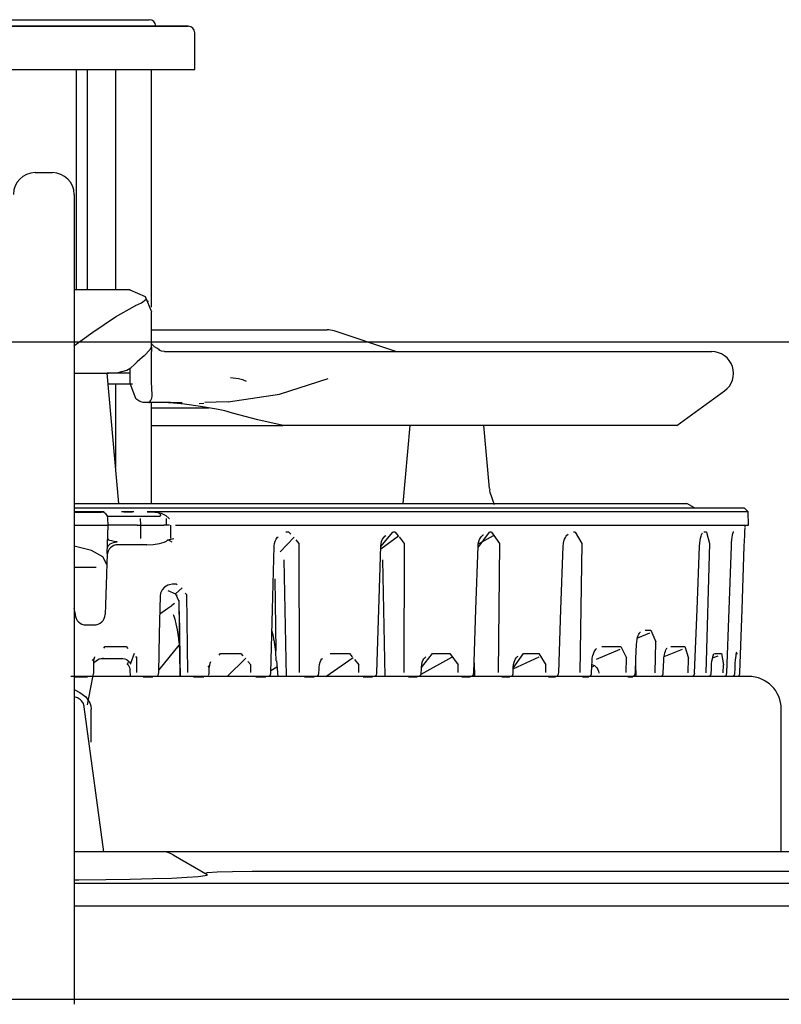
# Model space of a CAD drawing. Extents: x 0 to 5040, y 0 to 3564.
# Drawn here: x 1864 to 1899, y 1542 to 1587 of the extents above; entities that cross this region are included whole.
import ezdxf

# ---------------------------------------------------------------- set-up
doc = ezdxf.new("R2010")
doc.units = 0
doc.header["$LTSCALE"] = 20
doc.header["$MEASUREMENT"] = 0
doc.layers.add('4-0', color=7, linetype='CONTINUOUS')
doc.layers.add('7-0', color=7, linetype='CONTINUOUS')

msp = doc.modelspace()

# ---------------------------------------------------------------- linework, layer by layer
at = {"layer": '4-0', "color": 7, "linetype": 'Continuous'}
msp.add_line((681.442, 1572.361), (2331.442, 1572.361), dxfattribs=at)
at = {"layer": '7-0', "color": 7, "linetype": 'Continuous'}
for p, q in [((1865.475, 1586.911), (1863.741, 1586.911)), ((1863.741, 1586.911), (1865.475, 1586.911)), ((1863.96, 1587.211), (1865.475, 1587.211)), ((1863.96, 1587.211), (1865.475, 1587.211)), ((1865.475, 1587.211), (1866.989, 1587.211)), ((1865.475, 1587.211), (1866.989, 1587.211)), ((1867.209, 1586.911), (1865.475, 1586.911)), ((1865.475, 1586.911), (1867.209, 1586.911)), ((1866.989, 1587.211), (1868.355, 1587.211)), ((1866.989, 1587.211), (1868.355, 1587.211)), ((1868.825, 1586.911), (1867.209, 1586.911)), ((1867.209, 1586.911), (1868.825, 1586.911)), ((1868.355, 1587.211), (1869.439, 1587.211)), ((1868.355, 1587.211), (1869.439, 1587.211)), ((1870.212, 1586.911), (1868.825, 1586.911)), ((1868.825, 1586.911), (1870.212, 1586.911)), ((1869.439, 1587.211), (1870.135, 1587.211)), ((1869.439, 1587.211), (1870.135, 1587.211)), ((1870.135, 1587.211), (1870.375, 1587.211)), ((1870.135, 1587.211), (1870.375, 1587.211)), ((1871.277, 1586.911), (1870.212, 1586.911)), ((1870.212, 1586.911), (1871.277, 1586.911)), ((1871.946, 1586.911), (1871.277, 1586.911)), ((1871.277, 1586.911), (1871.946, 1586.911)), ((1872.175, 1586.911), (1871.946, 1586.911)), ((1871.946, 1586.911), (1872.175, 1586.911)), ((1872.475, 1584.911), (1872.475, 1586.611)), ((1872.475, 1586.311), (1872.475, 1586.611)), ((1862.992, 1584.911), (1864.631, 1584.911)), ((1864.631, 1584.911), (1866.318, 1584.911)), ((1866.318, 1584.911), (1867.957, 1584.911)), ((1867.018, 1574.754), (1867.018, 1584.911)), ((1867.526, 1574.754), (1867.526, 1584.911)), ((1867.957, 1584.911), (1869.451, 1584.911)), ((1868.822, 1584.911), (1868.822, 1574.754)), ((1869.451, 1584.911), (1870.714, 1584.911)), ((1870.475, 1573.969), (1870.475, 1584.911)), ((1870.714, 1584.911), (1871.673, 1584.911)), ((1871.673, 1584.911), (1872.271, 1584.911)), ((1872.271, 1584.911), (1872.475, 1584.911)), ((1865.117, 1580.161), (1865.917, 1580.161)), ((1866.917, 1579.161), (1866.917, 1578.854)), ((1866.917, 1578.854), (1866.917, 1577.959)), ((1866.917, 1577.959), (1866.917, 1576.55)), ((1866.917, 1576.55), (1866.917, 1574.743)), ((1868.211, 1574.754), (1866.917, 1574.754)), ((1866.917, 1574.743), (1866.917, 1562.512)), ((1869.502, 1574.754), (1868.211, 1574.754)), ((1869.482, 1574.753), (1869.474, 1574.745)), ((1869.482, 1574.754), (1870.189, 1574.461)), ((1870.016, 1574.166), (1870.225, 1574.308)), ((1870.189, 1574.461), (1870.482, 1573.754)), ((1870.309, 1574.202), (1870.318, 1574.226)), ((1870.318, 1574.226), (1870.328, 1574.25)), ((1868.823, 1573.513), (1869.703, 1574.012)), ((1869.703, 1574.012), (1869.726, 1574.022)), ((1869.726, 1574.022), (1869.748, 1574.032)), ((1869.748, 1574.032), (1870.016, 1574.166)), ((1870.482, 1573.701), (1870.482, 1573.724)), ((1867.778, 1572.803), (1868.823, 1573.513)), ((1870.482, 1572.12), (1870.482, 1573.701)), ((1870.481, 1572.915), (1872.746, 1572.915)), ((1872.746, 1572.915), (1874.732, 1572.915)), ((1874.732, 1572.915), (1876.361, 1572.915)), ((1876.361, 1572.915), (1877.572, 1572.915)), ((1877.572, 1572.915), (1878.318, 1572.915)), ((1878.318, 1572.915), (1878.57, 1572.915)), ((1881.732, 1571.915), (1878.886, 1572.864)), ((1866.897, 1572.176), (1867.778, 1572.803)), ((1870.419, 1572.007), (1870.14, 1571.718)), ((1870.419, 1572.007), (1870.466, 1572.09)), ((1870.466, 1572.09), (1870.482, 1572.12)), ((1870.479, 1572.286), (1870.477, 1572.288)), ((1870.503, 1572.237), (1870.479, 1572.286)), ((1870.482, 1572.12), (1870.482, 1572.071)), ((1870.482, 1572.071), (1870.482, 1571.916)), ((1870.482, 1570.564), (1870.482, 1571.916)), ((1870.611, 1572.135), (1870.503, 1572.237)), ((1870.72, 1572.066), (1870.611, 1572.135)), ((1870.863, 1571.986), (1870.72, 1572.066)), ((1870.831, 1571.981), (1870.827, 1571.984)), ((1870.835, 1571.978), (1870.831, 1571.981)), ((1870.942, 1571.937), (1870.835, 1571.978)), ((1871.07, 1571.915), (1870.942, 1571.937)), ((1871.074, 1571.915), (1871.07, 1571.915)), ((1871.077, 1571.916), (1871.074, 1571.915)), ((1871.082, 1571.915), (1872.35, 1571.915)), ((1872.35, 1571.915), (1873.852, 1571.915)), ((1873.852, 1571.915), (1877.277, 1571.915)), ((1877.277, 1571.915), (1880.539, 1571.915)), ((1880.539, 1571.915), (1883.592, 1571.915)), ((1883.592, 1571.915), (1886.394, 1571.915)), ((1886.394, 1571.915), (1888.906, 1571.915)), ((1888.906, 1571.915), (1891.094, 1571.915)), ((1891.094, 1571.915), (1892.927, 1571.915)), ((1892.927, 1571.915), (1894.38, 1571.915)), ((1894.38, 1571.915), (1895.432, 1571.915)), ((1895.432, 1571.915), (1896.069, 1571.915)), ((1896.069, 1571.915), (1896.282, 1571.915)), ((1869.938, 1571.55), (1869.822, 1571.439)), ((1870.044, 1571.642), (1869.938, 1571.55)), ((1870.14, 1571.718), (1870.044, 1571.642)), ((1868.948, 1570.946), (1869.345, 1571.06)), ((1869.345, 1571.06), (1869.532, 1571.167)), ((1869.482, 1571.138), (1869.482, 1570.456)), ((1869.532, 1571.167), (1869.7, 1571.313)), ((1869.822, 1571.439), (1869.7, 1571.313)), ((1866.917, 1570.915), (1867.751, 1570.915)), ((1867.751, 1570.915), (1868.511, 1570.915)), ((1868.968, 1564.915), (1868.443, 1570.915)), ((1868.963, 1570.915), (1868.443, 1570.915)), ((1868.511, 1570.915), (1868.948, 1570.946)), ((1869.482, 1570.915), (1868.963, 1570.915)), ((1870.482, 1570.563), (1870.482, 1570.564)), ((1870.502, 1570.165), (1870.482, 1570.563)), ((1874.124, 1570.713), (1874.484, 1570.681)), ((1874.484, 1570.681), (1874.669, 1570.631)), ((1874.669, 1570.631), (1874.845, 1570.559)), ((1876.38, 1569.958), (1878.622, 1570.67)), ((1869.049, 1570.415), (1868.488, 1570.415)), ((1868.822, 1570.415), (1868.822, 1566.588)), ((1869.601, 1570.415), (1869.049, 1570.415)), ((1869.482, 1570.456), (1869.747, 1569.769)), ((1870.514, 1569.966), (1870.502, 1570.165)), ((1894.668, 1568.515), (1896.868, 1570.104)), ((1869.806, 1569.705), (1869.747, 1569.769)), ((1869.891, 1569.641), (1869.806, 1569.705)), ((1869.987, 1569.598), (1869.891, 1569.641)), ((1870.38, 1569.574), (1870.428, 1569.64)), ((1870.428, 1569.64), (1870.487, 1569.769)), ((1870.487, 1569.769), (1870.509, 1569.867)), ((1870.509, 1569.867), (1870.514, 1569.966)), ((1874.009, 1569.601), (1876.38, 1569.958)), ((1870.09, 1569.573), (1869.987, 1569.598)), ((1870.203, 1569.565), (1870.09, 1569.573)), ((1870.36, 1569.565), (1870.203, 1569.565)), ((1870.818, 1569.565), (1870.36, 1569.565)), ((1870.36, 1569.565), (1870.361, 1569.565)), ((1870.361, 1569.565), (1870.362, 1569.565)), ((1870.362, 1569.565), (1870.38, 1569.574)), ((1870.473, 1569.326), (1871.807, 1569.326)), ((1870.475, 1564.915), (1870.475, 1569.564)), ((1871.357, 1569.565), (1870.818, 1569.565)), ((1871.256, 1569.559), (1871.032, 1569.565)), ((1871.492, 1569.543), (1871.256, 1569.559)), ((1871.714, 1569.56), (1871.357, 1569.565)), ((1871.992, 1569.492), (1871.492, 1569.543)), ((1871.896, 1569.554), (1871.714, 1569.56)), ((1871.807, 1569.326), (1873.126, 1569.326)), ((1872.734, 1569.391), (1871.992, 1569.492)), ((1872.682, 1569.526), (1872.888, 1569.538)), ((1873.48, 1569.257), (1872.734, 1569.391)), ((1873.459, 1569.578), (1872.933, 1569.569)), ((1874.011, 1569.606), (1873.459, 1569.578)), ((1873.85, 1569.177), (1873.48, 1569.257)), ((1874.217, 1569.082), (1873.85, 1569.177)), ((1875.374, 1568.777), (1874.217, 1569.082)), ((1876.536, 1568.515), (1875.374, 1568.777)), ((1870.475, 1568.515), (1873.552, 1568.515)), ((1873.552, 1568.515), (1876.534, 1568.515)), ((1879.645, 1568.515), (1876.536, 1568.515)), ((1882.557, 1568.515), (1879.645, 1568.515)), ((1882.372, 1568.515), (1882.057, 1564.915)), ((1885.23, 1568.515), (1882.557, 1568.515)), ((1887.627, 1568.515), (1885.23, 1568.515)), ((1886.047, 1565.598), (1885.792, 1568.515)), ((1889.715, 1568.515), (1887.627, 1568.515)), ((1891.464, 1568.515), (1889.715, 1568.515)), ((1892.851, 1568.515), (1891.464, 1568.515)), ((1893.856, 1568.515), (1892.851, 1568.515)), ((1894.464, 1568.515), (1893.856, 1568.515)), ((1894.668, 1568.515), (1894.464, 1568.515)), ((1886.068, 1565.509), (1886.072, 1565.597)), ((1886.071, 1565.423), (1886.068, 1565.509)), ((1886.272, 1564.847), (1886.071, 1565.423)), ((1866.931, 1564.915), (1870.381, 1564.915)), ((1866.931, 1564.715), (1870.7, 1564.715)), ((1870.381, 1564.915), (1873.763, 1564.915)), ((1870.7, 1564.715), (1874.397, 1564.715)), ((1873.763, 1564.915), (1877.033, 1564.915)), ((1874.397, 1564.715), (1877.971, 1564.715)), ((1877.033, 1564.915), (1880.144, 1564.915)), ((1877.971, 1564.715), (1881.374, 1564.715)), ((1880.144, 1564.915), (1883.054, 1564.915)), ((1881.374, 1564.715), (1884.558, 1564.715)), ((1883.054, 1564.915), (1885.724, 1564.915)), ((1884.558, 1564.715), (1887.479, 1564.715)), ((1885.724, 1564.915), (1888.116, 1564.915)), ((1887.479, 1564.715), (1890.097, 1564.715)), ((1888.116, 1564.915), (1890.199, 1564.915)), ((1890.097, 1564.715), (1892.377, 1564.715)), ((1890.199, 1564.915), (1891.943, 1564.915)), ((1891.943, 1564.915), (1893.326, 1564.915)), ((1892.377, 1564.715), (1894.287, 1564.715)), ((1893.326, 1564.915), (1894.327, 1564.915)), ((1894.287, 1564.715), (1895.8, 1564.715)), ((1894.327, 1564.915), (1894.933, 1564.915)), ((1894.933, 1564.915), (1895.136, 1564.915)), ((1895.482, 1564.715), (1895.136, 1564.915)), ((1895.8, 1564.715), (1896.896, 1564.715)), ((1896.896, 1564.715), (1897.56, 1564.715)), ((1897.56, 1564.715), (1897.782, 1564.715)), ((1897.961, 1564.537), (1897.782, 1564.715)), ((1866.917, 1564.515), (1867.58, 1564.515)), ((1867.607, 1564.537), (1866.92, 1564.537)), ((1867.58, 1564.515), (1868.018, 1564.515)), ((1868.294, 1564.537), (1867.607, 1564.537)), ((1868.018, 1564.515), (1868.172, 1564.515)), ((1868.461, 1564.315), (1868.454, 1564.315)), ((1868.517, 1564.315), (1868.461, 1564.315)), ((1868.482, 1563.915), (1868.471, 1564.225)), ((1868.625, 1564.315), (1868.517, 1564.315)), ((1868.771, 1564.315), (1868.625, 1564.315)), ((1868.918, 1564.315), (1868.771, 1564.315)), ((1869.362, 1564.315), (1868.918, 1564.315)), ((1869.382, 1564.537), (1869.094, 1564.537)), ((1869.401, 1564.515), (1869.205, 1564.515)), ((1869.806, 1564.315), (1869.362, 1564.315)), ((1869.67, 1564.537), (1869.382, 1564.537)), ((1869.597, 1564.515), (1869.401, 1564.515)), ((1869.953, 1564.315), (1869.806, 1564.315)), ((1870.085, 1564.315), (1869.953, 1564.315)), ((1869.982, 1563.916), (1869.977, 1564.226)), ((1870.863, 1564.315), (1870.085, 1564.315)), ((1870.45, 1564.515), (1870.273, 1564.515)), ((1874.045, 1564.537), (1870.279, 1564.537)), ((1870.627, 1564.515), (1870.45, 1564.515)), ((1870.627, 1564.515), (1870.653, 1564.515)), ((1870.627, 1564.515), (1870.695, 1564.512)), ((1870.653, 1564.515), (1870.791, 1564.504)), ((1870.695, 1564.512), (1870.786, 1564.495)), ((1870.786, 1564.495), (1870.832, 1564.475)), ((1870.791, 1564.504), (1870.929, 1564.466)), ((1870.832, 1564.475), (1870.863, 1564.451)), ((1870.863, 1564.451), (1870.882, 1564.421)), ((1870.87, 1564.326), (1870.863, 1564.315)), ((1870.888, 1564.383), (1870.87, 1564.326)), ((1870.882, 1564.421), (1870.888, 1564.383)), ((1870.929, 1564.466), (1870.955, 1564.455)), ((1870.955, 1564.455), (1871.133, 1564.354)), ((1871.133, 1564.354), (1871.3, 1564.228)), ((1871.15, 1564.226), (1871.156, 1563.915)), ((1871.3, 1564.228), (1871.304, 1564.225)), ((1877.69, 1564.537), (1874.045, 1564.537)), ((1881.164, 1564.537), (1877.69, 1564.537)), ((1884.417, 1564.537), (1881.164, 1564.537)), ((1887.405, 1564.537), (1884.417, 1564.537)), ((1890.086, 1564.537), (1887.405, 1564.537)), ((1892.42, 1564.537), (1890.086, 1564.537)), ((1894.377, 1564.537), (1892.42, 1564.537)), ((1895.928, 1564.537), (1894.377, 1564.537)), ((1897.052, 1564.537), (1895.928, 1564.537)), ((1897.733, 1564.537), (1897.052, 1564.537)), ((1897.961, 1564.537), (1897.733, 1564.537)), ((1897.982, 1563.915), (1897.961, 1564.537)), ((1866.917, 1563.915), (1867.739, 1563.915)), ((1867.739, 1563.915), (1868.289, 1563.915)), ((1868.289, 1563.915), (1868.482, 1563.915)), ((1868.437, 1562.615), (1868.482, 1563.915)), ((1868.516, 1563.919), (1868.482, 1563.915)), ((1868.611, 1563.921), (1868.516, 1563.919)), ((1868.756, 1563.919), (1868.611, 1563.921)), ((1868.93, 1563.915), (1868.756, 1563.919)), ((1869.813, 1563.915), (1868.93, 1563.915)), ((1869.813, 1563.915), (1869.969, 1563.916)), ((1869.969, 1563.916), (1870.102, 1563.915)), ((1869.982, 1563.306), (1869.982, 1563.916)), ((1870.102, 1563.915), (1871.045, 1563.915)), ((1871.17, 1563.915), (1871.045, 1563.915)), ((1871.309, 1563.915), (1871.17, 1563.915)), ((1871.349, 1563.915), (1871.349, 1563.306)), ((1871.587, 1563.915), (1875.215, 1563.915)), ((1875.215, 1563.915), (1878.713, 1563.915)), ((1878.713, 1563.915), (1882.036, 1563.915)), ((1882.036, 1563.915), (1885.14, 1563.915)), ((1885.14, 1563.915), (1887.984, 1563.915)), ((1887.984, 1563.915), (1890.529, 1563.915)), ((1890.529, 1563.915), (1892.743, 1563.915)), ((1892.743, 1563.915), (1894.595, 1563.915)), ((1894.595, 1563.915), (1896.062, 1563.915)), ((1896.062, 1563.915), (1897.124, 1563.915)), ((1897.124, 1563.915), (1897.767, 1563.915)), ((1897.767, 1563.915), (1897.982, 1563.915)), ((1897.812, 1563.634), (1897.821, 1563.773)), ((1897.82, 1563.764), (1897.821, 1563.779)), ((1897.821, 1563.779), (1897.822, 1563.784)), ((1897.821, 1563.78), (1897.822, 1563.783)), ((1897.821, 1563.773), (1897.821, 1563.78)), ((1897.822, 1563.783), (1897.822, 1563.784)), ((1897.823, 1563.8), (1897.827, 1563.915)), ((1868.461, 1563.305), (1868.479, 1563.259)), ((1871.384, 1563.27), (1871.5, 1563.305)), ((1876.221, 1563.274), (1876.287, 1563.359)), ((1876.287, 1563.359), (1876.297, 1563.366)), ((1876.297, 1563.366), (1876.306, 1563.374)), ((1877.047, 1563.369), (1876.4, 1562.693)), ((1876.807, 1563.598), (1876.67, 1563.598)), ((1876.807, 1563.598), (1876.897, 1563.493)), ((1881.855, 1563.403), (1881.034, 1562.806)), ((1881.038, 1562.927), (1881.599, 1563.598)), ((1881.121, 1563.266), (1881.176, 1563.352)), ((1881.176, 1563.352), (1881.221, 1563.401)), ((1881.221, 1563.401), (1881.271, 1563.442)), ((1881.699, 1563.598), (1881.599, 1563.598)), ((1881.699, 1563.598), (1881.836, 1563.425)), ((1881.878, 1563.371), (1882.12, 1563.066)), ((1885.517, 1562.893), (1886.048, 1563.598)), ((1886.215, 1563.427), (1885.531, 1563.037)), ((1885.586, 1563.255), (1885.628, 1563.335)), ((1885.628, 1563.335), (1885.672, 1563.397)), ((1885.672, 1563.397), (1885.718, 1563.445)), ((1885.718, 1563.445), (1885.742, 1563.462)), ((1885.742, 1563.462), (1885.766, 1563.475)), ((1886.137, 1563.598), (1886.048, 1563.598)), ((1886.137, 1563.598), (1886.507, 1563.066)), ((1889.506, 1563.262), (1889.541, 1563.343)), ((1889.541, 1563.343), (1889.575, 1563.401)), ((1889.575, 1563.401), (1889.611, 1563.448)), ((1889.611, 1563.448), (1889.647, 1563.483)), ((1889.647, 1563.483), (1889.673, 1563.501)), ((1889.673, 1563.501), (1889.675, 1563.502)), ((1889.675, 1563.502), (1889.676, 1563.502)), ((1889.996, 1563.598), (1889.921, 1563.598)), ((1889.996, 1563.598), (1890.305, 1563.066)), ((1895.745, 1563.211), (1895.764, 1563.313)), ((1895.764, 1563.313), (1895.788, 1563.405)), ((1895.788, 1563.405), (1895.807, 1563.465)), ((1895.807, 1563.465), (1895.827, 1563.512)), ((1895.827, 1563.512), (1895.84, 1563.538)), ((1895.84, 1563.538), (1895.849, 1563.554)), ((1895.849, 1563.554), (1895.853, 1563.559)), ((1896.036, 1563.598), (1895.922, 1563.598)), ((1896.036, 1563.598), (1896.178, 1563.066)), ((1897.211, 1563.242), (1897.225, 1563.357)), ((1897.225, 1563.357), (1897.242, 1563.46)), ((1897.242, 1563.46), (1897.256, 1563.527)), ((1897.256, 1563.527), (1897.27, 1563.58)), ((1897.27, 1563.58), (1897.277, 1563.605)), ((1897.292, 1563.598), (1897.273, 1563.598)), ((1897.277, 1563.605), (1897.283, 1563.622)), ((1897.283, 1563.622), (1897.286, 1563.628)), ((1897.791, 1563.187), (1897.802, 1563.443)), ((1897.802, 1563.443), (1897.812, 1563.634)), ((1867.709, 1562.746), (1866.918, 1562.943)), ((1868.446, 1562.866), (1868.482, 1562.969)), ((1868.479, 1563.259), (1868.506, 1563.24)), ((1868.482, 1562.969), (1868.581, 1563.057)), ((1868.506, 1563.24), (1868.547, 1563.225)), ((1868.547, 1563.225), (1868.639, 1563.202)), ((1868.581, 1563.057), (1868.728, 1563.116)), ((1868.639, 1563.202), (1868.76, 1563.181)), ((1868.728, 1563.116), (1868.904, 1563.14)), ((1868.76, 1563.181), (1868.863, 1563.161)), ((1868.863, 1563.161), (1868.892, 1563.151)), ((1868.892, 1563.151), (1868.9, 1563.145)), ((1868.9, 1563.145), (1868.902, 1563.143)), ((1868.902, 1563.143), (1868.904, 1563.14)), ((1869.354, 1563.015), (1868.934, 1563.015)), ((1869.774, 1563.015), (1869.354, 1563.015)), ((1869.837, 1563.015), (1869.774, 1563.015)), ((1869.89, 1563.015), (1869.837, 1563.015)), ((1870.267, 1563.015), (1869.89, 1563.015)), ((1870.267, 1563.015), (1870.56, 1563.029)), ((1870.56, 1563.029), (1870.85, 1563.068)), ((1870.85, 1563.068), (1871.065, 1563.128)), ((1871.065, 1563.128), (1871.167, 1563.178)), ((1871.167, 1563.178), (1871.232, 1563.235)), ((1871.232, 1563.235), (1871.293, 1563.252)), ((1871.325, 1563.19), (1871.232, 1563.235)), ((1871.293, 1563.252), (1871.384, 1563.27)), ((1871.437, 1563.139), (1871.325, 1563.19)), ((1876.055, 1560.035), (1876.132, 1562.95)), ((1876.116, 1562.948), (1876.132, 1562.966)), ((1876.132, 1562.95), (1876.145, 1563.064)), ((1876.145, 1563.064), (1876.176, 1563.172)), ((1876.176, 1563.172), (1876.221, 1563.274)), ((1877.12, 1563.236), (1877.268, 1563.066)), ((1877.268, 1563.066), (1877.278, 1557.118)), ((1880.949, 1560.034), (1881.039, 1562.949)), ((1881.039, 1562.948), (1881.051, 1563.061)), ((1881.051, 1563.061), (1881.078, 1563.167)), ((1881.078, 1563.167), (1881.121, 1563.266)), ((1882.12, 1563.066), (1882.093, 1557.117)), ((1885.419, 1560.033), (1885.518, 1562.948)), ((1885.518, 1562.947), (1885.529, 1563.06)), ((1885.529, 1563.06), (1885.554, 1563.167)), ((1885.554, 1563.167), (1885.586, 1563.255)), ((1886.507, 1563.066), (1886.442, 1557.117)), ((1889.338, 1560.032), (1889.445, 1562.947)), ((1889.445, 1562.947), (1889.455, 1563.063)), ((1889.455, 1563.063), (1889.477, 1563.172)), ((1889.477, 1563.172), (1889.506, 1563.262)), ((1890.305, 1563.066), (1890.205, 1557.117)), ((1895.606, 1560.031), (1895.718, 1562.946)), ((1895.719, 1562.946), (1895.729, 1563.083)), ((1895.729, 1563.083), (1895.745, 1563.211)), ((1896.178, 1563.066), (1896.01, 1557.116)), ((1897.081, 1560.032), (1897.19, 1562.947)), ((1897.19, 1562.947), (1897.199, 1563.099)), ((1897.199, 1563.099), (1897.211, 1563.242)), ((1897.678, 1560.032), (1897.781, 1562.947)), ((1897.781, 1562.947), (1897.791, 1563.187)), ((1866.917, 1562.512), (1866.917, 1559.6)), ((1868.235, 1562.452), (1867.709, 1562.746)), ((1868.419, 1562.105), (1868.235, 1562.452)), ((1868.434, 1562.536), (1868.422, 1562.184)), ((1868.437, 1562.615), (1868.434, 1562.536)), ((1867.926, 1561.968), (1866.917, 1561.968)), ((1868.422, 1562.184), (1868.402, 1561.631)), ((1876.574, 1562.319), (1876.676, 1556.941)), ((1881.125, 1562.321), (1881.232, 1556.941)), ((1868.402, 1561.631), (1868.338, 1559.798)), ((1871.085, 1561.063), (1870.971, 1560.936)), ((1871.229, 1561.144), (1871.085, 1561.063)), ((1871.389, 1561.173), (1871.229, 1561.144)), ((1871.41, 1561.215), (1871.609, 1561.215)), ((1871.892, 1561.032), (1871.588, 1560.751)), ((1871.609, 1561.215), (1871.659, 1561.163)), ((1876.226, 1558.127), (1876.17, 1561.449)), ((1870.849, 1558.888), (1870.886, 1560.655)), ((1870.9, 1560.776), (1870.882, 1560.657)), ((1870.882, 1560.657), (1870.885, 1560.656)), ((1870.885, 1560.656), (1870.887, 1560.655)), ((1870.971, 1560.936), (1870.9, 1560.776)), ((1871.598, 1560.741), (1871.249, 1560.883)), ((1871.756, 1560.399), (1871.598, 1560.741)), ((1871.639, 1560.697), (1871.627, 1560.674)), ((1872.023, 1560.787), (1872.095, 1560.713)), ((1872.095, 1560.713), (1872.132, 1557.118)), ((1871.234, 1560.09), (1871.412, 1560.218)), ((1871.544, 1560.312), (1871.412, 1560.218)), ((1871.738, 1560.444), (1871.739, 1560.023)), ((1871.806, 1556.941), (1871.746, 1560.368)), ((1866.896, 1560.067), (1866.964, 1559.832)), ((1866.964, 1559.832), (1866.965, 1559.798)), ((1870.864, 1559.826), (1871.234, 1560.09)), ((1871.477, 1559.797), (1871.491, 1559.766)), ((1871.491, 1559.766), (1871.506, 1559.728)), ((1871.506, 1559.728), (1871.554, 1559.575)), ((1871.747, 1559.942), (1871.783, 1557.831)), ((1875.978, 1557.12), (1876.055, 1560.035)), ((1880.86, 1557.118), (1880.949, 1560.034)), ((1885.32, 1557.117), (1885.419, 1560.033)), ((1889.232, 1557.117), (1889.338, 1560.032)), ((1895.494, 1557.116), (1895.606, 1560.031)), ((1896.972, 1557.116), (1897.081, 1560.032)), ((1897.575, 1557.117), (1897.678, 1560.032)), ((1866.917, 1559.6), (1866.917, 1556.562)), ((1867.465, 1559.315), (1867.839, 1559.315)), ((1871.554, 1559.575), (1871.605, 1559.375)), ((1871.605, 1559.375), (1871.663, 1559.096)), ((1870.811, 1557.121), (1870.849, 1558.888)), ((1871.663, 1559.096), (1871.71, 1558.782)), ((1871.71, 1558.782), (1871.721, 1558.689)), ((1876.017, 1559.041), (1876.078, 1558.788)), ((1876.078, 1558.788), (1876.096, 1558.686)), ((1892.845, 1558.658), (1892.869, 1558.752)), ((1893.411, 1558.941), (1892.858, 1558.708)), ((1892.869, 1558.752), (1892.899, 1558.836)), ((1892.899, 1558.836), (1892.926, 1558.894)), ((1892.926, 1558.894), (1892.953, 1558.94)), ((1892.953, 1558.94), (1892.973, 1558.968)), ((1892.973, 1558.968), (1892.989, 1558.985)), ((1892.989, 1558.985), (1893, 1558.991)), ((1893.211, 1559.071), (1893.481, 1559.071)), ((1893.481, 1559.071), (1893.709, 1558.539)), ((1868.279, 1558.244), (1868.347, 1558.316)), ((1868.347, 1558.316), (1869.309, 1558.316)), ((1869.309, 1558.316), (1869.385, 1558.235)), ((1870.836, 1557.252), (1871.75, 1558.382)), ((1871.721, 1558.689), (1871.73, 1558.594)), ((1871.726, 1558.654), (1871.731, 1558.616)), ((1871.732, 1558.678), (1871.729, 1558.63)), ((1871.731, 1558.616), (1871.734, 1558.577)), ((1871.754, 1558.727), (1871.732, 1558.678)), ((1871.734, 1558.577), (1871.769, 1558.156)), ((1876.096, 1558.686), (1876.111, 1558.578)), ((1876.114, 1558.612), (1876.122, 1558.568)), ((1876.119, 1558.587), (1876.119, 1558.584)), ((1876.119, 1558.584), (1876.12, 1558.58)), ((1876.122, 1558.568), (1876.129, 1558.522)), ((1876.127, 1558.523), (1876.187, 1558.093)), ((1891.212, 1558.316), (1892.101, 1558.316)), ((1892.101, 1558.316), (1892.356, 1557.799)), ((1892.79, 1557.768), (1892.816, 1558.419)), ((1892.816, 1558.419), (1892.826, 1558.543)), ((1892.826, 1558.543), (1892.845, 1558.658)), ((1893.677, 1557.116), (1893.709, 1558.539)), ((1894.404, 1558.316), (1895.04, 1558.316)), ((1895.04, 1558.316), (1895.215, 1557.789)), ((1867.853, 1557.838), (1867.845, 1557.789)), ((1867.846, 1557.76), (1867.864, 1557.843)), ((1867.856, 1557.844), (1867.853, 1557.838)), ((1869.678, 1558.004), (1869.506, 1557.54)), ((1869.738, 1557.855), (1869.8, 1557.789)), ((1871.769, 1558.156), (1871.782, 1557.737)), ((1873.589, 1557.923), (1873.654, 1557.993)), ((1873.654, 1557.993), (1874.593, 1557.993)), ((1874.593, 1557.993), (1874.683, 1557.893)), ((1876.187, 1558.093), (1876.212, 1557.666)), ((1878.707, 1557.993), (1879.605, 1557.993)), ((1879.605, 1557.993), (1879.722, 1557.852)), ((1882.91, 1557.36), (1883.421, 1557.993)), ((1883.068, 1557.801), (1883.117, 1557.843)), ((1883.421, 1557.993), (1884.222, 1557.993)), ((1884.222, 1557.993), (1884.602, 1557.481)), ((1887.139, 1557.289), (1888.336, 1557.848)), ((1887.141, 1557.326), (1887.617, 1557.993)), ((1887.278, 1557.804), (1887.315, 1557.846)), ((1887.315, 1557.846), (1887.339, 1557.866)), ((1887.339, 1557.866), (1887.361, 1557.879)), ((1887.617, 1557.993), (1888.314, 1557.993)), ((1888.314, 1557.993), (1888.638, 1557.481)), ((1890.782, 1557.791), (1890.803, 1557.903)), ((1890.803, 1557.903), (1890.83, 1557.992)), ((1890.83, 1557.992), (1890.862, 1558.072)), ((1890.862, 1558.072), (1890.892, 1558.128)), ((1890.892, 1558.128), (1890.924, 1558.174)), ((1890.924, 1558.174), (1890.951, 1558.203)), ((1890.951, 1558.203), (1890.971, 1558.22)), ((1892.056, 1558.186), (1890.959, 1557.726)), ((1890.971, 1558.22), (1890.976, 1558.224)), ((1890.976, 1558.224), (1890.978, 1558.225)), ((1894.082, 1557.819), (1894.1, 1557.94)), ((1894.09, 1557.869), (1894.932, 1558.2)), ((1894.1, 1557.94), (1894.121, 1558.03)), ((1894.121, 1558.03), (1894.147, 1558.11)), ((1894.147, 1558.11), (1894.169, 1558.164)), ((1894.169, 1558.164), (1894.19, 1558.206)), ((1894.19, 1558.206), (1894.206, 1558.231)), ((1894.206, 1558.231), (1894.218, 1558.246)), ((1894.218, 1558.246), (1894.222, 1558.25)), ((1896.309, 1557.751), (1896.328, 1557.839)), ((1896.32, 1557.804), (1896.575, 1557.898)), ((1896.328, 1557.839), (1896.344, 1557.894)), ((1896.344, 1557.894), (1896.359, 1557.939)), ((1896.359, 1557.939), (1896.369, 1557.962)), ((1896.369, 1557.962), (1896.376, 1557.976)), ((1896.376, 1557.976), (1896.378, 1557.98)), ((1896.412, 1557.993), (1896.728, 1557.993)), ((1896.728, 1557.993), (1896.82, 1557.481)), ((1897.384, 1557.993), (1897.462, 1557.993)), ((1897.389, 1557.801), (1897.401, 1557.904)), ((1897.401, 1557.904), (1897.411, 1557.971)), ((1897.411, 1557.971), (1897.421, 1558.024)), ((1897.421, 1558.024), (1897.426, 1558.048)), ((1897.426, 1558.048), (1897.43, 1558.063)), ((1897.43, 1558.063), (1897.431, 1558.069)), ((1867.741, 1557.673), (1867.838, 1557.776)), ((1867.818, 1557.122), (1867.823, 1557.4)), ((1867.822, 1557.549), (1867.871, 1557.614)), ((1867.823, 1557.4), (1867.829, 1557.678)), ((1867.829, 1557.677), (1867.846, 1557.76)), ((1867.871, 1557.614), (1867.926, 1557.666)), ((1867.926, 1557.666), (1867.989, 1557.709)), ((1867.989, 1557.709), (1868.068, 1557.748)), ((1868.068, 1557.748), (1868.152, 1557.769)), ((1868.152, 1557.769), (1868.195, 1557.772)), ((1868.195, 1557.772), (1868.238, 1557.769)), ((1868.242, 1557.795), (1868.239, 1557.777)), ((1868.251, 1557.777), (1868.666, 1557.777)), ((1868.666, 1557.777), (1869.079, 1557.777)), ((1869.081, 1557.793), (1869.099, 1557.777)), ((1869.099, 1557.769), (1869.131, 1557.773)), ((1869.131, 1557.773), (1869.163, 1557.773)), ((1869.163, 1557.773), (1869.244, 1557.757)), ((1869.244, 1557.757), (1869.32, 1557.723)), ((1869.32, 1557.723), (1869.376, 1557.689)), ((1869.341, 1557.529), (1869.359, 1557.517)), ((1869.359, 1557.517), (1869.38, 1557.498)), ((1869.376, 1557.689), (1869.425, 1557.649)), ((1869.38, 1557.498), (1869.405, 1557.471)), ((1869.384, 1557.544), (1869.428, 1557.663)), ((1869.405, 1557.471), (1869.44, 1557.419)), ((1869.425, 1557.649), (1869.46, 1557.613)), ((1869.44, 1557.419), (1869.466, 1557.357)), ((1869.46, 1557.613), (1869.488, 1557.576)), ((1869.488, 1557.576), (1869.505, 1557.55)), ((1869.505, 1557.55), (1869.516, 1557.528)), ((1869.516, 1557.528), (1869.522, 1557.514)), ((1869.522, 1557.514), (1869.525, 1557.507)), ((1869.525, 1557.507), (1869.526, 1557.506)), ((1869.526, 1557.506), (1869.525, 1557.506)), ((1869.808, 1557.119), (1869.8, 1557.789)), ((1871.785, 1557.739), (1871.8, 1556.941)), ((1873.083, 1557.374), (1873.142, 1557.439)), ((1873.163, 1557.535), (1873.137, 1557.38)), ((1873.202, 1557.622), (1873.163, 1557.535)), ((1873.957, 1556.941), (1874.83, 1557.782)), ((1874.913, 1557.635), (1875.051, 1557.481)), ((1875.052, 1557.118), (1875.051, 1557.481)), ((1876.232, 1557.663), (1876.29, 1556.941)), ((1878.184, 1557.379), (1878.198, 1557.394)), ((1878.2, 1557.376), (1878.212, 1557.49)), ((1878.212, 1557.49), (1878.242, 1557.598)), ((1878.242, 1557.598), (1878.279, 1557.683)), ((1878.279, 1557.683), (1878.33, 1557.753)), ((1878.33, 1557.753), (1878.339, 1557.762)), ((1878.339, 1557.762), (1878.35, 1557.77)), ((1878.506, 1556.941), (1879.767, 1557.81)), ((1879.823, 1557.73), (1880.03, 1557.481)), ((1880.029, 1557.117), (1880.03, 1557.481)), ((1882.892, 1557.052), (1884.312, 1557.831)), ((1882.911, 1557.375), (1882.922, 1557.489)), ((1882.922, 1557.489), (1882.95, 1557.595)), ((1882.95, 1557.595), (1882.983, 1557.676)), ((1882.983, 1557.676), (1883.025, 1557.748)), ((1883.025, 1557.748), (1883.068, 1557.801)), ((1884.599, 1557.117), (1884.602, 1557.481)), ((1885.335, 1557.569), (1885.348, 1556.941)), ((1887.142, 1557.374), (1887.153, 1557.49)), ((1887.153, 1557.49), (1887.178, 1557.598)), ((1887.178, 1557.598), (1887.206, 1557.678)), ((1887.206, 1557.678), (1887.242, 1557.75)), ((1887.242, 1557.75), (1887.278, 1557.804)), ((1888.633, 1557.117), (1888.638, 1557.481)), ((1890.75, 1557.116), (1890.761, 1557.394)), ((1890.837, 1557.394), (1890.76, 1557.374)), ((1890.761, 1557.394), (1890.772, 1557.672)), ((1890.763, 1557.499), (1890.812, 1557.481)), ((1890.772, 1557.672), (1890.782, 1557.791)), ((1890.812, 1557.481), (1890.875, 1557.446)), ((1890.875, 1557.446), (1890.935, 1557.399)), ((1890.935, 1557.399), (1890.991, 1557.335)), ((1892.342, 1557.117), (1892.356, 1557.799)), ((1892.764, 1557.116), (1892.79, 1557.768)), ((1892.802, 1556.941), (1892.78, 1557.523)), ((1894.05, 1557.116), (1894.061, 1557.403)), ((1894.061, 1557.403), (1894.072, 1557.689)), ((1894.072, 1557.689), (1894.082, 1557.819)), ((1895.197, 1557.116), (1895.215, 1557.789)), ((1896.268, 1557.374), (1896.277, 1557.519)), ((1896.277, 1557.519), (1896.292, 1557.654)), ((1896.292, 1557.654), (1896.309, 1557.751)), ((1896.809, 1557.116), (1896.82, 1557.481)), ((1897.359, 1557.374), (1897.367, 1557.536)), ((1897.367, 1557.536), (1897.378, 1557.687)), ((1897.378, 1557.687), (1897.389, 1557.801)), ((1870.575, 1556.941), (1866.768, 1556.941)), ((1867.668, 1556.353), (1867.812, 1557.069)), ((1869.466, 1557.357), (1869.478, 1557.294)), ((1869.478, 1557.294), (1869.477, 1557.225)), ((1869.486, 1557.242), (1869.492, 1556.941)), ((1869.488, 1557.28), (1869.49, 1557.243)), ((1874.312, 1556.941), (1870.575, 1556.941)), ((1873.135, 1557.121), (1873.138, 1557.25)), ((1873.137, 1557.38), (1873.14, 1557.379)), ((1873.138, 1557.25), (1873.14, 1557.378)), ((1873.14, 1557.379), (1873.14, 1557.378)), ((1877.926, 1556.941), (1874.312, 1556.941)), ((1875.981, 1557.211), (1876.255, 1557.38)), ((1881.368, 1556.941), (1877.926, 1556.941)), ((1878.192, 1557.12), (1878.196, 1557.248)), ((1878.196, 1557.248), (1878.199, 1557.377)), ((1884.59, 1556.941), (1881.368, 1556.941)), ((1882.903, 1557.118), (1882.907, 1557.247)), ((1882.907, 1557.247), (1882.911, 1557.376)), ((1887.547, 1556.941), (1884.59, 1556.941)), ((1887.133, 1557.117), (1887.138, 1557.246)), ((1887.138, 1557.246), (1887.142, 1557.375)), ((1890.198, 1556.941), (1887.547, 1556.941)), ((1892.507, 1556.941), (1890.198, 1556.941)), ((1890.991, 1557.335), (1891.035, 1557.261)), ((1891.035, 1557.261), (1891.065, 1557.179)), ((1891.065, 1557.179), (1891.081, 1557.089)), ((1894.441, 1556.941), (1892.507, 1556.941)), ((1895.974, 1556.941), (1894.441, 1556.941)), ((1897.085, 1556.941), (1895.974, 1556.941)), ((1896.258, 1557.116), (1896.263, 1557.245)), ((1896.263, 1557.245), (1896.268, 1557.374)), ((1897.757, 1556.941), (1897.085, 1556.941)), ((1897.35, 1557.117), (1897.355, 1557.245)), ((1897.355, 1557.245), (1897.359, 1557.374)), ((1897.359, 1557.374), (1897.357, 1557.374)), ((1897.359, 1557.374), (1897.359, 1557.374)), ((1897.982, 1556.941), (1897.757, 1556.941)), ((1867.531, 1556.915), (1866.917, 1556.915)), ((1866.917, 1556.562), (1866.917, 1553.482)), ((1870.545, 1556.915), (1870.094, 1556.915)), ((1872.884, 1556.915), (1872.413, 1556.915)), ((1875.746, 1556.915), (1875.289, 1556.915)), ((1877.975, 1556.915), (1877.53, 1556.915)), ((1880.661, 1556.915), (1880.235, 1556.915)), ((1882.717, 1556.915), (1882.309, 1556.915)), ((1885.15, 1556.915), (1884.767, 1556.915)), ((1886.976, 1556.915), (1886.616, 1556.915)), ((1889.088, 1556.915), (1888.76, 1556.915)), ((1890.617, 1556.915), (1890.331, 1556.915)), ((1892.644, 1556.915), (1892.423, 1556.915)), ((1866.918, 1556.336), (1867.182, 1556.209)), ((1867.182, 1556.209), (1867.452, 1556.006)), ((1867.524, 1555.638), (1867.668, 1556.353)), ((1866.919, 1556.004), (1866.917, 1556.004)), ((1866.971, 1555.99), (1866.919, 1556.004)), ((1867.027, 1555.971), (1866.971, 1555.99)), ((1867.07, 1555.953), (1867.027, 1555.971)), ((1867.115, 1555.93), (1867.07, 1555.953)), ((1867.162, 1555.901), (1867.115, 1555.93)), ((1867.209, 1555.865), (1867.162, 1555.901)), ((1867.256, 1555.818), (1867.209, 1555.865)), ((1867.299, 1555.763), (1867.256, 1555.818)), ((1867.342, 1555.692), (1867.299, 1555.763)), ((1867.369, 1555.614), (1867.342, 1555.692)), ((1867.373, 1555.58), (1867.369, 1555.614)), ((1867.375, 1555.546), (1867.373, 1555.58)), ((1867.452, 1556.006), (1867.645, 1555.729)), ((1867.645, 1555.729), (1867.688, 1555.588)), ((1867.688, 1555.588), (1867.702, 1555.441)), ((1868.291, 1548.861), (1867.383, 1555.544)), ((1867.706, 1553.92), (1867.706, 1555.441)), ((1899.482, 1548.861), (1899.482, 1555.441)), ((1866.917, 1553.482), (1866.917, 1550.446)), ((1866.917, 1550.446), (1866.917, 1548.181)), ((1868.543, 1548.861), (1866.917, 1548.861)), ((1869.846, 1548.861), (1868.543, 1548.861)), ((1870.687, 1548.861), (1869.846, 1548.861)), ((1870.977, 1548.861), (1870.687, 1548.861)), ((1871.243, 1548.861), (1870.977, 1548.861)), ((1872.012, 1548.861), (1871.243, 1548.861)), ((1873.202, 1548.861), (1872.012, 1548.861)), ((1874.687, 1548.861), (1873.202, 1548.861)), ((1878.39, 1548.861), (1874.687, 1548.861)), ((1881.939, 1548.861), (1878.39, 1548.861)), ((1885.292, 1548.861), (1881.939, 1548.861)), ((1888.409, 1548.861), (1885.292, 1548.861)), ((1891.253, 1548.861), (1888.409, 1548.861)), ((1893.791, 1548.861), (1891.253, 1548.861)), ((1895.991, 1548.861), (1893.791, 1548.861)), ((1897.828, 1548.861), (1895.991, 1548.861)), ((1899.28, 1548.861), (1897.828, 1548.861)), ((1900.33, 1548.861), (1899.28, 1548.861)), ((1871.477, 1548.727), (1873.047, 1547.82)), ((1866.917, 1548.181), (1866.917, 1546.115)), ((1872.952, 1547.875), (1873.062, 1547.909)), ((1873.062, 1547.909), (1873.498, 1547.937)), ((1873.498, 1547.937), (1874.209, 1547.956)), ((1874.209, 1547.956), (1875.112, 1547.963)), ((1875.112, 1547.963), (1875.158, 1547.963)), ((1875.158, 1547.963), (1879.05, 1547.963)), ((1879.05, 1547.963), (1882.78, 1547.963)), ((1882.78, 1547.963), (1886.305, 1547.963)), ((1886.305, 1547.963), (1889.581, 1547.963)), ((1889.581, 1547.963), (1892.571, 1547.963)), ((1892.571, 1547.963), (1895.238, 1547.963)), ((1895.238, 1547.963), (1897.55, 1547.963)), ((1897.55, 1547.963), (1899.481, 1547.963)), ((1899.481, 1547.963), (1901.007, 1547.963)), ((1866.917, 1547.421), (1871.751, 1547.421)), ((1866.935, 1547.569), (1867.132, 1547.57)), ((1867.132, 1547.57), (1868.371, 1547.582)), ((1868.371, 1547.582), (1869.494, 1547.599)), ((1869.494, 1547.599), (1870.533, 1547.623)), ((1870.533, 1547.623), (1871.4, 1547.651)), ((1871.4, 1547.651), (1872.121, 1547.685)), ((1871.751, 1547.421), (1876.533, 1547.421)), ((1872.121, 1547.685), (1872.635, 1547.721)), ((1872.635, 1547.721), (1872.957, 1547.763)), ((1872.957, 1547.763), (1873.05, 1547.791)), ((1873.05, 1547.791), (1873.047, 1547.82)), ((1876.533, 1547.421), (1881.222, 1547.421)), ((1881.222, 1547.421), (1885.78, 1547.421)), ((1885.78, 1547.421), (1890.168, 1547.421)), ((1890.168, 1547.421), (1894.351, 1547.421)), ((1894.351, 1547.421), (1898.292, 1547.421)), ((1898.292, 1547.421), (1901.959, 1547.421)), ((1871.914, 1546.361), (1866.914, 1546.361)), ((1866.917, 1546.115), (1866.917, 1544.326)), ((1876.871, 1546.361), (1871.914, 1546.361)), ((1881.752, 1546.361), (1876.871, 1546.361)), ((1886.526, 1546.361), (1881.752, 1546.361)), ((1891.161, 1546.361), (1886.526, 1546.361)), ((1895.625, 1546.361), (1891.161, 1546.361)), ((1899.89, 1546.361), (1895.625, 1546.361)), ((1866.917, 1544.326), (1866.917, 1542.881)), ((1866.917, 1542.881), (1866.917, 1541.832)), ((1912.518, 1542.06), (1856.862, 1542.06))]:
    msp.add_line(p, q, dxfattribs=at)
for centre, radius, start, end in [((1870.375, 1586.911), 0.3, 0, 90), ((1870.375, 1586.911), 0.3, 0, 90), ((1872.175, 1586.611), 0.3, 0, 90), ((1872.175, 1586.611), 0.3, 0, 90), ((1865.117, 1579.161), 1, 90, 180), ((1865.917, 1579.161), 1, 0, 90), ((1878.57, 1571.915), 1, 71.565, 90), ((1896.282, 1570.915), 1, 305.847, 90), ((1868.172, 1564.215), 0.3, 2, 90), ((1868.934, 1562.515), 0.5, 90, 178), ((1867.465, 1559.815), 0.5, 182, 270), ((1867.839, 1559.815), 0.5, 270, 358), ((1867.518, 1557.128), 0.3, 348.622, 358.868), ((1870.511, 1557.128), 0.3, 332.749, 358.778), ((1872.835, 1557.128), 0.3, 336.455, 358.719), ((1875.679, 1557.128), 0.3, 321.457, 358.49), ((1877.893, 1557.128), 0.3, 321.457, 358.445), ((1880.56, 1557.128), 0.3, 321.457, 358.245), ((1882.603, 1557.128), 0.3, 321.457, 358.215), ((1885.02, 1557.128), 0.3, 321.457, 358.048), ((1886.834, 1557.128), 0.3, 321.457, 358.034), ((1888.932, 1557.128), 0.3, 321.457, 357.906), ((1890.45, 1557.128), 0.3, 321.457, 357.807), ((1892.465, 1557.128), 0.3, 321.457, 357.744), ((1893.75, 1557.128), 0.3, 321.457, 357.813), ((1895.196, 1557.128), 0.3, 321.458, 357.805), ((1895.958, 1557.128), 0.3, 321.457, 357.843), ((1896.673, 1557.128), 0.3, 321.457, 357.859), ((1897.05, 1557.128), 0.3, 321.457, 357.912), ((1897.275, 1557.128), 0.3, 321.457, 357.974), ((1897.982, 1555.441), 1.5, 0, 90), ((1870.977, 1547.861), 1, 60, 90.001)]:
    msp.add_arc(centre, radius, start, end, dxfattribs=at)

doc.saveas('drawing.dxf')
